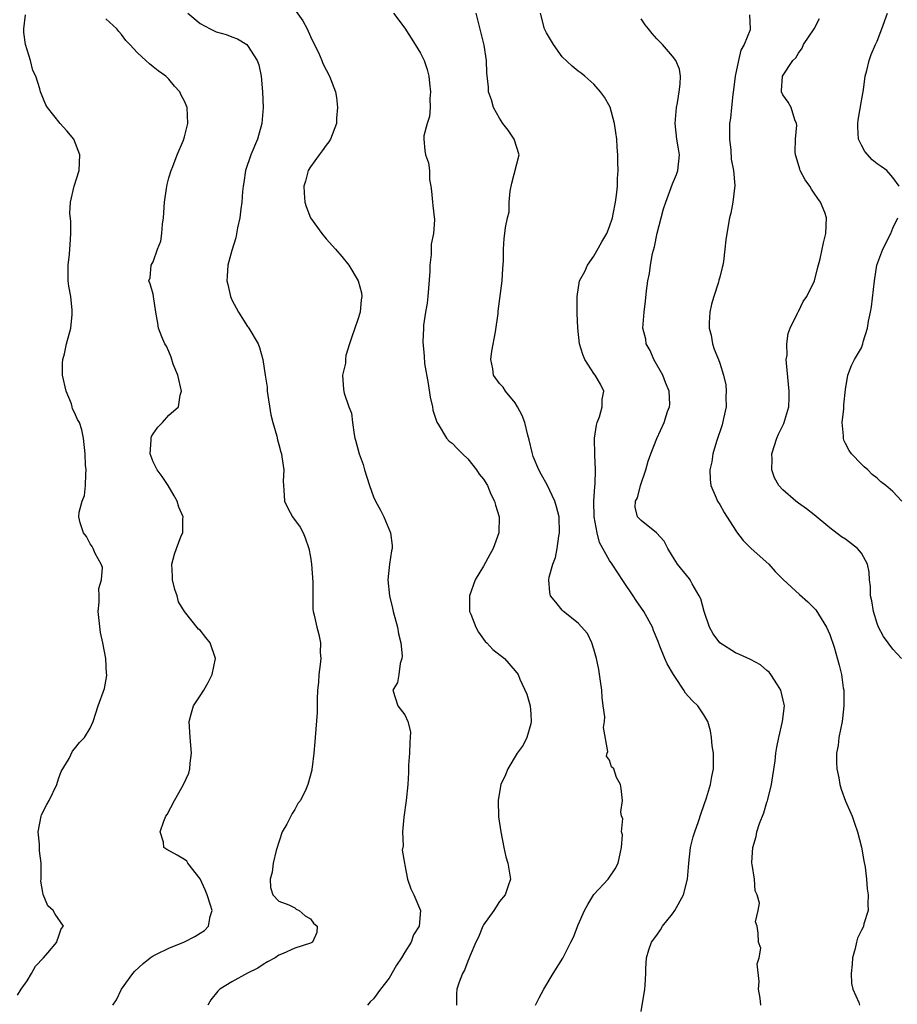
# Model space of a CAD drawing. Units: inches. Extents: x 2529000 to 2532000, y 1554000 to 1557000.
# Drawn here: x 2529690 to 2529802, y 1554745 to 1554870 of the extents above; entities that cross this region are included whole.
import ezdxf

# ---------------------------------------------------------------- set-up
doc = ezdxf.new("R2010")
doc.units = ezdxf.units.IN
doc.header["$MEASUREMENT"] = 0
doc.layers.add('LD25291554_2ft', color=75, linetype='Continuous')

msp = doc.modelspace()

# ---------------------------------------------------------------- linework, layer by layer
at = {"layer": 'LD25291554_2ft'}
for points, elevation in [([(2529689.76, 1554746.24), (2529690.24, 1554747), (2529691, 1554748.08), (2529691.56, 1554749), (2529692.06, 1554749.94), (2529693.08, 1554751), (2529693.63, 1554751.63), (2529694.77, 1554753), (2529694.8, 1554753.2), (2529695, 1554753.65), (2529695.34, 1554754.66), (2529695.61, 1554755), (2529694.54, 1554756.53), (2529694.31, 1554757), (2529693.62, 1554757.62), (2529693.03, 1554759.03), (2529693, 1554759.31), (2529692.74, 1554760.74), (2529692.76, 1554761), (2529692.8, 1554761.2), (2529692.78, 1554763), (2529692.58, 1554764.58), (2529692.56, 1554765.44), (2529692.39, 1554767), (2529692.76, 1554769), (2529692.82, 1554769.18), (2529693.52, 1554770.48), (2529693.79, 1554771), (2529694.75, 1554773), (2529695, 1554773.73), (2529695.34, 1554774.66), (2529696.32, 1554776.32), (2529696.77, 1554777.23), (2529697, 1554777.54), (2529697.66, 1554778.34), (2529698.3, 1554779), (2529699, 1554780.18), (2529699.38, 1554781), (2529700.03, 1554783), (2529700.81, 1554785.19), (2529701.12, 1554786.88), (2529701.12, 1554787), (2529701.09, 1554787.09), (2529701.01, 1554789), (2529700.63, 1554791), (2529700.32, 1554792.32), (2529700.15, 1554793.85), (2529700.04, 1554795), (2529700.17, 1554796.17), (2529700.13, 1554797), (2529700.1, 1554797.9), (2529700.46, 1554799), (2529700.56, 1554800.56), (2529700.41, 1554801), (2529699.63, 1554802.37), (2529699.37, 1554803), (2529699.25, 1554803.25), (2529699, 1554803.57), (2529698.52, 1554804.52), (2529698.15, 1554805), (2529697.74, 1554806.26), (2529697.55, 1554807), (2529697.6, 1554807.6), (2529697.98, 1554809), (2529698.28, 1554809.72), (2529698.42, 1554811), (2529698.45, 1554812.45), (2529698.48, 1554813), (2529698.41, 1554813.59), (2529698.35, 1554815), (2529698.16, 1554817), (2529697.95, 1554818.05), (2529697.65, 1554819), (2529697.38, 1554819.38), (2529697, 1554820.27), (2529696.75, 1554820.75), (2529696.73, 1554821), (2529696.62, 1554821.38), (2529695.94, 1554823), (2529695.51, 1554825), (2529695.47, 1554826.53), (2529695.53, 1554827), (2529695.74, 1554827.74), (2529695.99, 1554829), (2529696.53, 1554831), (2529696.7, 1554832.7), (2529696.74, 1554833), (2529696.72, 1554833.28), (2529696.53, 1554835), (2529696.3, 1554836.3), (2529696.21, 1554837), (2529696.19, 1554839), (2529696.37, 1554840.37), (2529696.44, 1554841), (2529696.45, 1554841.55), (2529696.56, 1554843), (2529696.53, 1554844.53), (2529696.43, 1554845.57), (2529696.52, 1554847), (2529696.96, 1554849.04), (2529697.59, 1554851), (2529697.7, 1554853), (2529696.91, 1554855), (2529696.06, 1554856.06), (2529695.21, 1554857), (2529693.58, 1554859), (2529693.36, 1554859.36), (2529692.71, 1554861), (2529692.62, 1554861.38), (2529692.09, 1554863), (2529691.72, 1554863.72), (2529691.41, 1554865), (2529690.81, 1554867), (2529690.56, 1554868.56), (2529690.56, 1554869), (2529690.8, 1554870.8)], 7054), ([(2529701.9, 1554745), (2529702.36, 1554745.64), (2529702.99, 1554747), (2529704.41, 1554749), (2529704.7, 1554749.3), (2529705.72, 1554750.28), (2529706.62, 1554751), (2529707, 1554751.25), (2529707.45, 1554751.45), (2529709, 1554752.22), (2529711, 1554753.02), (2529712.3, 1554753.7), (2529713, 1554754.12), (2529713.52, 1554754.48), (2529714.03, 1554755), (2529714.24, 1554756.24), (2529714.5, 1554757), (2529714.31, 1554757.69), (2529713.86, 1554759), (2529713.63, 1554759.63), (2529713, 1554761.01), (2529711.42, 1554763), (2529711.27, 1554763.26), (2529711, 1554763.47), (2529710.04, 1554764.04), (2529708.74, 1554764.74), (2529708.36, 1554765), (2529708.31, 1554765.69), (2529707.92, 1554767), (2529708.36, 1554768.36), (2529708.63, 1554769), (2529708.78, 1554769.22), (2529709.71, 1554771), (2529710.64, 1554772.64), (2529710.86, 1554773), (2529711.56, 1554774.44), (2529711.69, 1554775), (2529711.73, 1554775.73), (2529711.9, 1554777), (2529711.7, 1554779), (2529711.69, 1554779.69), (2529711.58, 1554781), (2529711.87, 1554782.13), (2529712.14, 1554783), (2529713, 1554784.27), (2529713.45, 1554785), (2529714.02, 1554785.98), (2529714.51, 1554787), (2529714.93, 1554789), (2529714.25, 1554791), (2529713.69, 1554791.69), (2529713, 1554792.62), (2529712.76, 1554792.76), (2529711, 1554794.98), (2529710.22, 1554796.22), (2529710.07, 1554797), (2529709.78, 1554797.78), (2529709.47, 1554799), (2529709.46, 1554799.46), (2529709.37, 1554801), (2529709.72, 1554802.28), (2529709.96, 1554803), (2529710.59, 1554804.59), (2529710.77, 1554805), (2529710.78, 1554806.78), (2529710.82, 1554807), (2529710.26, 1554808.26), (2529710.07, 1554809), (2529709.7, 1554809.7), (2529708.92, 1554811), (2529708.15, 1554812.15), (2529707.5, 1554813), (2529707, 1554814.01), (2529706.61, 1554815), (2529706.74, 1554816.74), (2529706.74, 1554817), (2529706.79, 1554817.21), (2529707, 1554817.56), (2529707.6, 1554818.4), (2529708.18, 1554819), (2529709, 1554819.94), (2529710.23, 1554821), (2529710.45, 1554822.45), (2529710.61, 1554823), (2529710.13, 1554825), (2529709.57, 1554826.43), (2529709.31, 1554827.31), (2529709, 1554828), (2529708.71, 1554828.71), (2529708.51, 1554829), (2529708.1, 1554829.9), (2529707.69, 1554831), (2529707.6, 1554831.6), (2529707.35, 1554833), (2529707.07, 1554835), (2529707, 1554835.32), (2529706.63, 1554836.63), (2529706.46, 1554837), (2529706.64, 1554837.36), (2529706.76, 1554839), (2529707, 1554839.4), (2529707.57, 1554841), (2529707.98, 1554842.02), (2529708.1, 1554843), (2529708.19, 1554844.2), (2529708.32, 1554845), (2529708.44, 1554847), (2529708.71, 1554848.71), (2529708.77, 1554849.23), (2529709, 1554850.07), (2529709.29, 1554851), (2529709.52, 1554851.52), (2529710.05, 1554853), (2529710.87, 1554854.87), (2529711, 1554855.28), (2529711.41, 1554857), (2529711.32, 1554859), (2529711, 1554859.81), (2529710.59, 1554860.59), (2529710.41, 1554861), (2529709.74, 1554861.74), (2529709, 1554862.61), (2529708.61, 1554863), (2529707.66, 1554863.66), (2529707, 1554864.2), (2529706.55, 1554864.55), (2529706.1, 1554865), (2529705, 1554865.97), (2529704.04, 1554867), (2529703.52, 1554867.52), (2529703, 1554868.27), (2529702.65, 1554868.65), (2529702.39, 1554869), (2529701, 1554870.29)], 7056), ([(2529711.43, 1554871), (2529713, 1554869.7), (2529714.25, 1554869), (2529715, 1554868.64), (2529716.28, 1554868.28), (2529717, 1554867.97), (2529717.73, 1554867.73), (2529718.9, 1554867), (2529719, 1554866.91), (2529720.23, 1554865), (2529720.43, 1554864.43), (2529720.73, 1554863), (2529720.9, 1554861), (2529720.97, 1554859), (2529720.82, 1554857), (2529720.26, 1554855), (2529719.44, 1554853), (2529718.76, 1554851), (2529718.52, 1554849.48), (2529718.43, 1554849), (2529718.35, 1554848.35), (2529718.26, 1554847), (2529718.14, 1554846.14), (2529718.01, 1554845), (2529717.74, 1554843.74), (2529717.53, 1554842.47), (2529717, 1554840.86), (2529716.5, 1554839), (2529716.41, 1554837.59), (2529716.39, 1554837), (2529716.51, 1554836.51), (2529716.82, 1554835), (2529717, 1554834.59), (2529717.85, 1554833), (2529719, 1554831.19), (2529719.09, 1554831.09), (2529719.15, 1554831), (2529720.37, 1554829), (2529720.52, 1554828.52), (2529720.95, 1554827), (2529721.24, 1554825), (2529721.48, 1554823.48), (2529721.5, 1554823), (2529721.98, 1554819.98), (2529722.23, 1554819), (2529722.73, 1554817.27), (2529722.81, 1554816.81), (2529723, 1554816.19), (2529723.22, 1554815.22), (2529723.3, 1554815), (2529723.38, 1554814.62), (2529723.6, 1554813), (2529723.54, 1554811.54), (2529723.56, 1554811), (2529723.61, 1554810.39), (2529723.7, 1554809), (2529724.12, 1554808.12), (2529724.71, 1554807), (2529725.69, 1554805.69), (2529726.06, 1554805), (2529726.34, 1554804.34), (2529726.8, 1554803), (2529727, 1554801.9), (2529727.14, 1554801), (2529727.3, 1554798.7), (2529727.32, 1554795.32), (2529727.36, 1554795), (2529727.48, 1554794.52), (2529727.79, 1554793), (2529728.08, 1554792.08), (2529728.28, 1554791), (2529728.22, 1554789.78), (2529728.3, 1554789), (2529728.24, 1554788.24), (2529728.07, 1554787), (2529728.02, 1554785.98), (2529727.91, 1554785), (2529727.84, 1554783.84), (2529727.85, 1554783), (2529727.83, 1554782.17), (2529727.59, 1554779), (2529727.56, 1554778.44), (2529727.43, 1554777), (2529727.2, 1554775.2), (2529727.19, 1554775), (2529727.16, 1554774.84), (2529726.66, 1554773), (2529726.39, 1554772.39), (2529725.72, 1554771), (2529725.41, 1554770.59), (2529725, 1554769.83), (2529724.67, 1554769.33), (2529724.52, 1554769), (2529723.98, 1554767.98), (2529723.42, 1554767), (2529722.62, 1554764.62), (2529722.28, 1554763), (2529722.14, 1554761.86), (2529721.86, 1554761), (2529721.93, 1554759.93), (2529722.21, 1554759), (2529723, 1554758.18), (2529724.27, 1554757.73), (2529725, 1554757.34), (2529725.19, 1554757.18), (2529725.57, 1554757), (2529726.33, 1554756.33), (2529727, 1554755.96), (2529727.39, 1554755.39), (2529727.83, 1554755), (2529727.8, 1554754.2), (2529727.26, 1554753), (2529727, 1554752.86), (2529725, 1554752.22), (2529723.54, 1554751.54), (2529723, 1554751.34), (2529722.51, 1554751), (2529721.53, 1554750.47), (2529721, 1554750.15), (2529720.31, 1554749.69), (2529719, 1554749.05), (2529717, 1554747.96), (2529715.47, 1554747), (2529715.22, 1554746.78), (2529714.34, 1554745.66), (2529713.94, 1554745)], 7058), ([(2529725.19, 1554871.19), (2529726.01, 1554870.01), (2529726.58, 1554869), (2529727, 1554868.03), (2529727.33, 1554867.33), (2529728, 1554866), (2529728.44, 1554865), (2529728.59, 1554864.59), (2529729, 1554863.78), (2529729.43, 1554863), (2529730.16, 1554861), (2529730.29, 1554860.29), (2529730.45, 1554859), (2529730.32, 1554857.68), (2529730.3, 1554857), (2529729.56, 1554855), (2529729.35, 1554854.65), (2529729, 1554854.21), (2529728.5, 1554853.5), (2529728.1, 1554853), (2529727, 1554851.49), (2529726.69, 1554851), (2529726.36, 1554849.64), (2529726.17, 1554849), (2529726.19, 1554848.19), (2529726.3, 1554847), (2529726.45, 1554846.45), (2529727.01, 1554845), (2529728.43, 1554843), (2529729, 1554842.32), (2529730.2, 1554841), (2529731, 1554840.09), (2529731.86, 1554839), (2529733.06, 1554837), (2529733.47, 1554835.47), (2529733.53, 1554835), (2529733.43, 1554834.57), (2529733.3, 1554833), (2529733, 1554832.07), (2529732.62, 1554831), (2529732.23, 1554829.77), (2529731.94, 1554829), (2529731.51, 1554827.51), (2529731.45, 1554827), (2529731.47, 1554826.53), (2529731.05, 1554825), (2529731.21, 1554823.21), (2529731.28, 1554822.72), (2529731.88, 1554821), (2529732.2, 1554820.2), (2529732.32, 1554819), (2529732.53, 1554817.47), (2529732.65, 1554817), (2529732.74, 1554816.74), (2529733.19, 1554815), (2529733.68, 1554813.68), (2529733.88, 1554813), (2529734.52, 1554811), (2529735, 1554809.57), (2529735.27, 1554809), (2529735.88, 1554807.88), (2529736.33, 1554807), (2529737.17, 1554805), (2529737.37, 1554803.37), (2529737.36, 1554803), (2529737.3, 1554802.7), (2529737.06, 1554801), (2529736.82, 1554799), (2529737.02, 1554797), (2529737.42, 1554795.42), (2529737.52, 1554795), (2529738.05, 1554793), (2529738.17, 1554792.17), (2529738.47, 1554791), (2529738.66, 1554789.34), (2529738.62, 1554789), (2529738.39, 1554788.39), (2529738.23, 1554787), (2529738.05, 1554785.95), (2529737.48, 1554785), (2529738.09, 1554783), (2529739, 1554781.86), (2529739.36, 1554781), (2529739.69, 1554779.69), (2529739.68, 1554779), (2529739.63, 1554778.37), (2529739.58, 1554777), (2529739.45, 1554775.45), (2529739.46, 1554774.54), (2529739.36, 1554773), (2529739.17, 1554771), (2529738.88, 1554768.88), (2529738.7, 1554767), (2529738.76, 1554765.24), (2529738.66, 1554764.66), (2529738.94, 1554763), (2529739, 1554762.76), (2529739.32, 1554761), (2529739.76, 1554759.76), (2529740.13, 1554759), (2529741, 1554757), (2529740.82, 1554755), (2529740.08, 1554753.92), (2529739.8, 1554753), (2529739, 1554751.73), (2529738.58, 1554751), (2529737.95, 1554750.05), (2529737, 1554748.41), (2529735.91, 1554747), (2529735, 1554745.77), (2529734.6, 1554745.4), (2529734.25, 1554745)], 7060), ([(2529737.55, 1554871), (2529739, 1554869.08), (2529740.29, 1554867), (2529741, 1554865.9), (2529741.43, 1554865), (2529741.83, 1554863.83), (2529742.04, 1554863), (2529742.12, 1554862.12), (2529742.27, 1554861), (2529742.15, 1554860.15), (2529742.19, 1554859), (2529742.14, 1554857.86), (2529741.83, 1554857), (2529741.42, 1554855.42), (2529741.42, 1554855), (2529741.54, 1554853.54), (2529741.63, 1554853), (2529741.99, 1554851.99), (2529742.11, 1554851), (2529742.14, 1554849.86), (2529742.3, 1554849), (2529742.38, 1554848.38), (2529742.49, 1554847), (2529742.55, 1554846.55), (2529742.74, 1554844.74), (2529742.64, 1554843), (2529742.33, 1554841.67), (2529742.34, 1554840.34), (2529742.16, 1554839), (2529742.17, 1554838.17), (2529741.9, 1554835), (2529741.84, 1554834.16), (2529741.62, 1554833), (2529741.36, 1554831.36), (2529741.36, 1554831), (2529741.26, 1554829.26), (2529741.44, 1554827.44), (2529741.5, 1554826.5), (2529741.94, 1554823.94), (2529742.2, 1554822.2), (2529742.5, 1554821), (2529742.55, 1554820.55), (2529743.04, 1554819.04), (2529743.21, 1554818.79), (2529744.29, 1554817), (2529744.62, 1554816.62), (2529745, 1554816.38), (2529745.66, 1554815.66), (2529746.3, 1554815), (2529747, 1554814.39), (2529748.08, 1554813), (2529748.45, 1554812.45), (2529749, 1554811.79), (2529749.48, 1554811), (2529749.91, 1554809.91), (2529750.4, 1554809), (2529750.49, 1554808.49), (2529750.97, 1554807), (2529750.95, 1554805), (2529750.22, 1554803), (2529749.77, 1554802.23), (2529749, 1554800.74), (2529747.91, 1554799), (2529747.21, 1554797), (2529747.22, 1554795), (2529747.37, 1554794.63), (2529747.99, 1554793), (2529748.36, 1554792.36), (2529749.19, 1554791.19), (2529749.4, 1554791), (2529750.17, 1554790.17), (2529751.67, 1554789), (2529753, 1554787.47), (2529753.38, 1554787), (2529753.62, 1554786.38), (2529754.49, 1554784.49), (2529754.9, 1554783), (2529755, 1554781.94), (2529755.06, 1554781), (2529755, 1554780.72), (2529754.48, 1554779), (2529754.01, 1554777.99), (2529753.27, 1554777), (2529752.08, 1554775), (2529751.76, 1554774.24), (2529751.2, 1554773), (2529751, 1554772.03), (2529750.85, 1554771), (2529750.91, 1554768.91), (2529751.19, 1554767), (2529751.57, 1554765), (2529751.83, 1554763.84), (2529752.07, 1554763), (2529752.4, 1554761), (2529752.13, 1554760.13), (2529751.75, 1554759), (2529751, 1554758.15), (2529750.3, 1554757), (2529749, 1554755.19), (2529748.9, 1554755), (2529748.36, 1554753.64), (2529748.02, 1554753), (2529747.28, 1554751.28), (2529747.14, 1554750.86), (2529747, 1554750.56), (2529746.58, 1554749.42), (2529746.3, 1554749), (2529745.9, 1554747.9), (2529745.61, 1554747), (2529745.57, 1554746.43), (2529745.57, 1554745)], 7062), ([(2529755.61, 1554745), (2529756.07, 1554745.93), (2529756.64, 1554747), (2529757.85, 1554749), (2529759.06, 1554750.94), (2529760.08, 1554753), (2529760.4, 1554753.6), (2529761, 1554755.18), (2529761.82, 1554757), (2529762.23, 1554757.77), (2529763, 1554759.02), (2529764.84, 1554761), (2529765.72, 1554762.28), (2529766.08, 1554763), (2529766.41, 1554764.41), (2529766.51, 1554765), (2529766.63, 1554766.63), (2529766.54, 1554767), (2529766.69, 1554768.69), (2529766.54, 1554769), (2529766.44, 1554769.56), (2529766.64, 1554771), (2529766.49, 1554772.49), (2529766.4, 1554773), (2529765.9, 1554773.9), (2529765.54, 1554775), (2529765.25, 1554775.25), (2529765, 1554776.09), (2529764.61, 1554776.61), (2529764.69, 1554777), (2529764.79, 1554777.21), (2529764.24, 1554780.24), (2529764.38, 1554781), (2529764.41, 1554781.59), (2529764.21, 1554783), (2529764.05, 1554784.05), (2529764, 1554785), (2529763.86, 1554786.14), (2529763.63, 1554787.63), (2529763.35, 1554789), (2529763, 1554790.22), (2529762.73, 1554791), (2529762.2, 1554792.2), (2529761, 1554793.51), (2529759.16, 1554795), (2529759, 1554795.16), (2529758.16, 1554796.16), (2529757.51, 1554797), (2529757.4, 1554797.4), (2529757.3, 1554799), (2529757.34, 1554799.34), (2529757.81, 1554801), (2529758.15, 1554801.85), (2529758.34, 1554803), (2529758.54, 1554804.54), (2529758.64, 1554805), (2529758.59, 1554807), (2529758.28, 1554808.28), (2529758.06, 1554809), (2529757.08, 1554811.08), (2529756.37, 1554812.37), (2529756, 1554813), (2529755.31, 1554814.69), (2529755.19, 1554815), (2529755.17, 1554815.17), (2529754.79, 1554816.8), (2529754.63, 1554817.37), (2529754.22, 1554819), (2529753.88, 1554819.88), (2529753.31, 1554821), (2529753, 1554821.5), (2529751.78, 1554823), (2529751.48, 1554823.48), (2529751, 1554823.95), (2529750.24, 1554825), (2529750.18, 1554825.82), (2529749.93, 1554827), (2529750.06, 1554828.06), (2529750.52, 1554830.52), (2529750.85, 1554832.85), (2529750.85, 1554833.15), (2529751.34, 1554837), (2529751.45, 1554838.55), (2529751.53, 1554839.53), (2529751.51, 1554841), (2529751.61, 1554842.39), (2529751.7, 1554843), (2529751.78, 1554843.78), (2529752.04, 1554845), (2529752.24, 1554845.76), (2529752.24, 1554847), (2529752.37, 1554848.37), (2529752.6, 1554849.4), (2529753.51, 1554853), (2529752.89, 1554855), (2529752.12, 1554856.12), (2529751.45, 1554857), (2529751, 1554857.65), (2529750.25, 1554859), (2529750, 1554860), (2529749.63, 1554861), (2529749.6, 1554861.6), (2529749.42, 1554863.42), (2529749.38, 1554865), (2529749.06, 1554866.94), (2529748.63, 1554868.63), (2529748.07, 1554871)], 7064), ([(2529769, 1554744.17), (2529769.5, 1554747), (2529769.51, 1554747.51), (2529769.61, 1554749), (2529769.6, 1554749.6), (2529769.68, 1554751), (2529769.99, 1554751.99), (2529770.34, 1554753), (2529771, 1554753.88), (2529771.46, 1554754.54), (2529771.73, 1554755), (2529773, 1554756.59), (2529773.28, 1554757), (2529774.39, 1554759), (2529774.92, 1554761), (2529775.08, 1554763), (2529775.3, 1554765), (2529775.63, 1554766.37), (2529775.82, 1554767), (2529776.3, 1554768.3), (2529776.63, 1554769.37), (2529777, 1554770.35), (2529777.34, 1554771.34), (2529777.83, 1554773), (2529777.99, 1554774.01), (2529778.2, 1554775), (2529778.22, 1554776.22), (2529778.21, 1554777), (2529778.06, 1554777.94), (2529777.95, 1554779), (2529777.84, 1554779.84), (2529777.47, 1554781), (2529777, 1554781.88), (2529776.23, 1554783), (2529775.59, 1554783.59), (2529775, 1554784.25), (2529774.63, 1554784.63), (2529774.44, 1554785), (2529773.39, 1554786.61), (2529773.12, 1554787), (2529772.34, 1554788.34), (2529772.04, 1554789), (2529771.4, 1554790.6), (2529771.16, 1554791.16), (2529770.57, 1554792.57), (2529770.45, 1554793), (2529769.37, 1554795), (2529768.39, 1554796.39), (2529768, 1554797), (2529766.79, 1554798.79), (2529765.34, 1554801), (2529765, 1554801.45), (2529763.74, 1554803.74), (2529763.42, 1554805), (2529763.06, 1554807), (2529763, 1554809), (2529763.11, 1554810.89), (2529763.17, 1554811.17), (2529763.23, 1554813), (2529763.12, 1554814.88), (2529763.08, 1554817), (2529763.34, 1554818.66), (2529763.43, 1554819), (2529763.72, 1554819.72), (2529764.08, 1554821), (2529764.06, 1554821.94), (2529764.26, 1554823), (2529763.86, 1554823.86), (2529763.17, 1554825), (2529763, 1554825.23), (2529761.86, 1554827), (2529761.62, 1554827.62), (2529761.18, 1554829), (2529760.96, 1554831), (2529760.9, 1554832.9), (2529760.87, 1554833.13), (2529760.88, 1554835), (2529761.2, 1554837), (2529761.84, 1554838.16), (2529762.19, 1554839), (2529763, 1554840.13), (2529764.03, 1554841.97), (2529764.65, 1554843), (2529765, 1554843.88), (2529765.37, 1554845), (2529765.48, 1554845.48), (2529765.75, 1554847), (2529765.89, 1554847.89), (2529765.99, 1554849), (2529766.02, 1554849.98), (2529766.09, 1554851), (2529766.06, 1554852.06), (2529766.06, 1554853), (2529765.97, 1554853.97), (2529765.91, 1554855), (2529765.82, 1554855.82), (2529765.63, 1554857), (2529765.06, 1554859.06), (2529764.34, 1554860.34), (2529763.84, 1554861), (2529763, 1554861.96), (2529761.87, 1554863), (2529761.39, 1554863.39), (2529761, 1554863.64), (2529760.26, 1554864.26), (2529759, 1554865.45), (2529757.87, 1554867), (2529757, 1554868.52), (2529756.84, 1554868.84), (2529756.75, 1554869), (2529756.21, 1554871)], 7066), ([(2529784.22, 1554745), (2529784.13, 1554745.87), (2529783.94, 1554747), (2529784, 1554748), (2529783.75, 1554750.25), (2529784.02, 1554751), (2529784.22, 1554752.22), (2529783.92, 1554753), (2529783.87, 1554754.13), (2529783.76, 1554755), (2529783.56, 1554755.56), (2529783.88, 1554757), (2529784.04, 1554757.96), (2529783.75, 1554759), (2529783.52, 1554759.52), (2529783.41, 1554761), (2529783.14, 1554762.86), (2529783.1, 1554763), (2529783.09, 1554763.09), (2529783.19, 1554765), (2529783.61, 1554766.39), (2529783.72, 1554767), (2529784.07, 1554768.07), (2529784.6, 1554769.4), (2529785, 1554770.75), (2529785.07, 1554770.93), (2529785.1, 1554771.1), (2529785.56, 1554773), (2529786.03, 1554776.03), (2529786.13, 1554777), (2529786.26, 1554777.74), (2529786.5, 1554779), (2529786.98, 1554781), (2529787.21, 1554783), (2529787.18, 1554783.18), (2529786.78, 1554785), (2529786.33, 1554785.67), (2529785.49, 1554787), (2529785.28, 1554787.28), (2529785, 1554787.5), (2529784.2, 1554788.2), (2529782.89, 1554788.89), (2529781.53, 1554789.53), (2529781, 1554789.72), (2529779, 1554791.02), (2529778.17, 1554792.17), (2529777.72, 1554793), (2529777.01, 1554795), (2529776.58, 1554796.58), (2529776.38, 1554797), (2529775.51, 1554798.49), (2529775.25, 1554799), (2529775.15, 1554799.15), (2529773.65, 1554801), (2529773, 1554802.01), (2529772.42, 1554803), (2529771.92, 1554803.92), (2529770.98, 1554804.98), (2529769, 1554806.56), (2529768.56, 1554807), (2529768.26, 1554808.26), (2529768.3, 1554809), (2529768.55, 1554809.45), (2529768.95, 1554811), (2529769.62, 1554813), (2529769.9, 1554814.1), (2529770.23, 1554815), (2529771, 1554816.96), (2529771.94, 1554819), (2529772.38, 1554820.38), (2529772.63, 1554821), (2529772.66, 1554821.34), (2529772.56, 1554823), (2529772.09, 1554824.09), (2529771.76, 1554825), (2529770.61, 1554827), (2529770.15, 1554828.15), (2529769.67, 1554829), (2529769.6, 1554829.6), (2529769.25, 1554831), (2529769.38, 1554833), (2529769.58, 1554834.42), (2529769.71, 1554835.71), (2529769.88, 1554837), (2529770.08, 1554837.92), (2529770.19, 1554839), (2529770.46, 1554840.46), (2529770.7, 1554841.3), (2529771.07, 1554843.07), (2529771.55, 1554845), (2529771.86, 1554846.14), (2529772.14, 1554847), (2529772.84, 1554848.84), (2529773, 1554849.3), (2529773.5, 1554850.5), (2529773.67, 1554851), (2529773.87, 1554853), (2529773.77, 1554853.77), (2529773.57, 1554855), (2529773.33, 1554857), (2529773.5, 1554859), (2529773.62, 1554859.62), (2529773.85, 1554861), (2529773.98, 1554861.98), (2529774.01, 1554863), (2529773.88, 1554863.88), (2529773.42, 1554865), (2529773, 1554865.53), (2529771.73, 1554867), (2529771, 1554867.75), (2529770.41, 1554868.41), (2529769.93, 1554869), (2529769.52, 1554869.52), (2529769, 1554870.27)], 7068), ([(2529782.79, 1554870.79), (2529782.88, 1554869), (2529782.86, 1554868.86), (2529782.11, 1554867), (2529781.69, 1554866.31), (2529781.4, 1554865), (2529780.98, 1554863), (2529780.76, 1554861.25), (2529780.66, 1554860.66), (2529780.48, 1554859), (2529780.35, 1554857.65), (2529780.26, 1554857), (2529780.23, 1554855), (2529780.41, 1554853.59), (2529780.47, 1554852.47), (2529780.75, 1554851), (2529780.9, 1554849.1), (2529780.66, 1554847), (2529780.39, 1554845.61), (2529780.24, 1554845), (2529779.9, 1554843), (2529779.79, 1554842.21), (2529779.66, 1554841), (2529779.46, 1554839.46), (2529779.38, 1554839), (2529779.29, 1554838.71), (2529779, 1554837.48), (2529778.9, 1554837.1), (2529778.84, 1554836.84), (2529778.23, 1554835), (2529777.96, 1554834.04), (2529777.73, 1554833), (2529777.65, 1554831.65), (2529777.66, 1554831), (2529777.9, 1554830.1), (2529778.1, 1554829), (2529778.31, 1554828.31), (2529778.84, 1554827), (2529779, 1554826.53), (2529779.48, 1554825), (2529779.78, 1554823.78), (2529779.83, 1554823), (2529779.76, 1554822.24), (2529779.81, 1554821), (2529779.49, 1554819.49), (2529779.3, 1554818.7), (2529778.58, 1554816.58), (2529778.11, 1554815), (2529777.98, 1554814.02), (2529777.74, 1554813), (2529777.77, 1554811.77), (2529777.87, 1554811), (2529778.55, 1554809.45), (2529778.73, 1554809), (2529779, 1554808.57), (2529779.58, 1554807.58), (2529781, 1554805.32), (2529781.12, 1554805.12), (2529781.99, 1554803.99), (2529783, 1554803), (2529785.25, 1554801), (2529786.05, 1554800.05), (2529787.04, 1554799.04), (2529789.14, 1554797.14), (2529790.21, 1554796.21), (2529791, 1554795.43), (2529791.2, 1554795.2), (2529792.57, 1554793), (2529793, 1554792.05), (2529793.53, 1554790.47), (2529794.18, 1554788.18), (2529794.48, 1554787), (2529794.7, 1554785.3), (2529794.76, 1554785), (2529794.77, 1554784.77), (2529794.78, 1554783), (2529794.6, 1554781.4), (2529794.55, 1554781), (2529794.15, 1554779), (2529794.03, 1554777.97), (2529793.85, 1554777), (2529793.83, 1554775.83), (2529793.88, 1554775), (2529794.14, 1554773.86), (2529794.27, 1554773), (2529794.43, 1554772.43), (2529795, 1554770.88), (2529795.81, 1554769), (2529796.12, 1554768.12), (2529796.51, 1554767), (2529797, 1554765.07), (2529797.3, 1554763.3), (2529797.47, 1554762.53), (2529797.65, 1554761), (2529797.75, 1554759.75), (2529797.88, 1554759), (2529797.83, 1554757.83), (2529797.86, 1554757), (2529797.33, 1554755.33), (2529797.25, 1554755), (2529797.18, 1554754.82), (2529797, 1554754.5), (2529796.52, 1554753.48), (2529796.36, 1554753), (2529796.2, 1554752.2), (2529795.86, 1554751), (2529795.81, 1554750.19), (2529795.69, 1554749), (2529795.74, 1554747.74), (2529795.9, 1554747), (2529796.67, 1554745.33), (2529796.78, 1554745)], 7070), ([(2529802.11, 1554789), (2529801, 1554790.2), (2529800.42, 1554791), (2529799.81, 1554791.81), (2529799.18, 1554793), (2529799, 1554793.47), (2529798.54, 1554795), (2529798.34, 1554796.34), (2529798.17, 1554797), (2529798.17, 1554798.17), (2529798.02, 1554799), (2529797.99, 1554799.99), (2529797.76, 1554801), (2529797, 1554802.38), (2529796.51, 1554803), (2529795, 1554804.16), (2529794.48, 1554804.48), (2529793, 1554805.62), (2529791, 1554807.25), (2529790.02, 1554808.02), (2529789, 1554808.75), (2529788.68, 1554809), (2529787, 1554810.44), (2529786.53, 1554811), (2529785.98, 1554811.98), (2529785.62, 1554813), (2529785.68, 1554814.32), (2529785.64, 1554815), (2529786.27, 1554817), (2529786.48, 1554817.52), (2529787.13, 1554818.87), (2529787.76, 1554821), (2529787.84, 1554822.16), (2529787.83, 1554823), (2529787.47, 1554826.53), (2529787.46, 1554827), (2529787.55, 1554827.55), (2529787.53, 1554829), (2529787.68, 1554830.32), (2529787.97, 1554831), (2529788.9, 1554832.9), (2529788.96, 1554833.04), (2529789, 1554833.11), (2529789.62, 1554834.38), (2529790.06, 1554835), (2529791.05, 1554837), (2529791.44, 1554838.56), (2529791.77, 1554839.77), (2529792.18, 1554841.82), (2529792.49, 1554843), (2529792.56, 1554845), (2529792.34, 1554845.66), (2529791.82, 1554847), (2529791.45, 1554847.46), (2529791, 1554848.15), (2529790.64, 1554848.64), (2529790.46, 1554849), (2529789.85, 1554849.84), (2529789.23, 1554851), (2529789.17, 1554851.17), (2529788.73, 1554852.73), (2529788.64, 1554853), (2529788.6, 1554853.4), (2529788.64, 1554855), (2529788.78, 1554856.78), (2529788.75, 1554857), (2529788.54, 1554857.46), (2529788.06, 1554859), (2529787.69, 1554859.69), (2529787, 1554860.62), (2529786.84, 1554861), (2529786.86, 1554861.14), (2529786.97, 1554863), (2529788.31, 1554865), (2529788.66, 1554865.34), (2529789, 1554865.93), (2529789.46, 1554866.54), (2529789.66, 1554867), (2529791, 1554869), (2529791.68, 1554870.32)], 7072), ([(2529801.78, 1554849), (2529801, 1554850.14), (2529800.24, 1554851), (2529799.53, 1554851.53), (2529799, 1554851.87), (2529798.37, 1554852.37), (2529797.44, 1554853.44), (2529797, 1554854.24), (2529796.65, 1554855), (2529796.53, 1554856.53), (2529796.53, 1554857), (2529796.59, 1554857.41), (2529797, 1554859.85), (2529797.26, 1554861.26), (2529797.5, 1554863), (2529797.71, 1554863.71), (2529797.99, 1554865), (2529798.26, 1554865.74), (2529798.79, 1554867), (2529799, 1554867.46), (2529799.58, 1554869), (2529800.3, 1554871)], 7074), ([(2529802.12, 1554809), (2529801, 1554810.24), (2529800.09, 1554811), (2529799.48, 1554811.48), (2529799, 1554811.93), (2529798.39, 1554812.39), (2529797.8, 1554813), (2529797.35, 1554813.35), (2529797, 1554813.7), (2529795.75, 1554815), (2529795.43, 1554815.43), (2529795, 1554816.35), (2529794.77, 1554816.77), (2529794.71, 1554817), (2529794.71, 1554817.29), (2529794.55, 1554819), (2529794.75, 1554820.74), (2529794.75, 1554821.25), (2529795, 1554823.18), (2529795.29, 1554825), (2529795.76, 1554826.24), (2529796.14, 1554827), (2529797, 1554828.48), (2529797.2, 1554829), (2529797.24, 1554829.24), (2529797.77, 1554831), (2529797.89, 1554831.89), (2529798.16, 1554833), (2529798.29, 1554833.71), (2529798.68, 1554837), (2529798.98, 1554839), (2529799.71, 1554841), (2529800.72, 1554843), (2529801, 1554843.68), (2529801.61, 1554845)], 7074)]:
    msp.add_lwpolyline(points, dxfattribs=dict(at, elevation=elevation))

doc.saveas('drawing.dxf')
